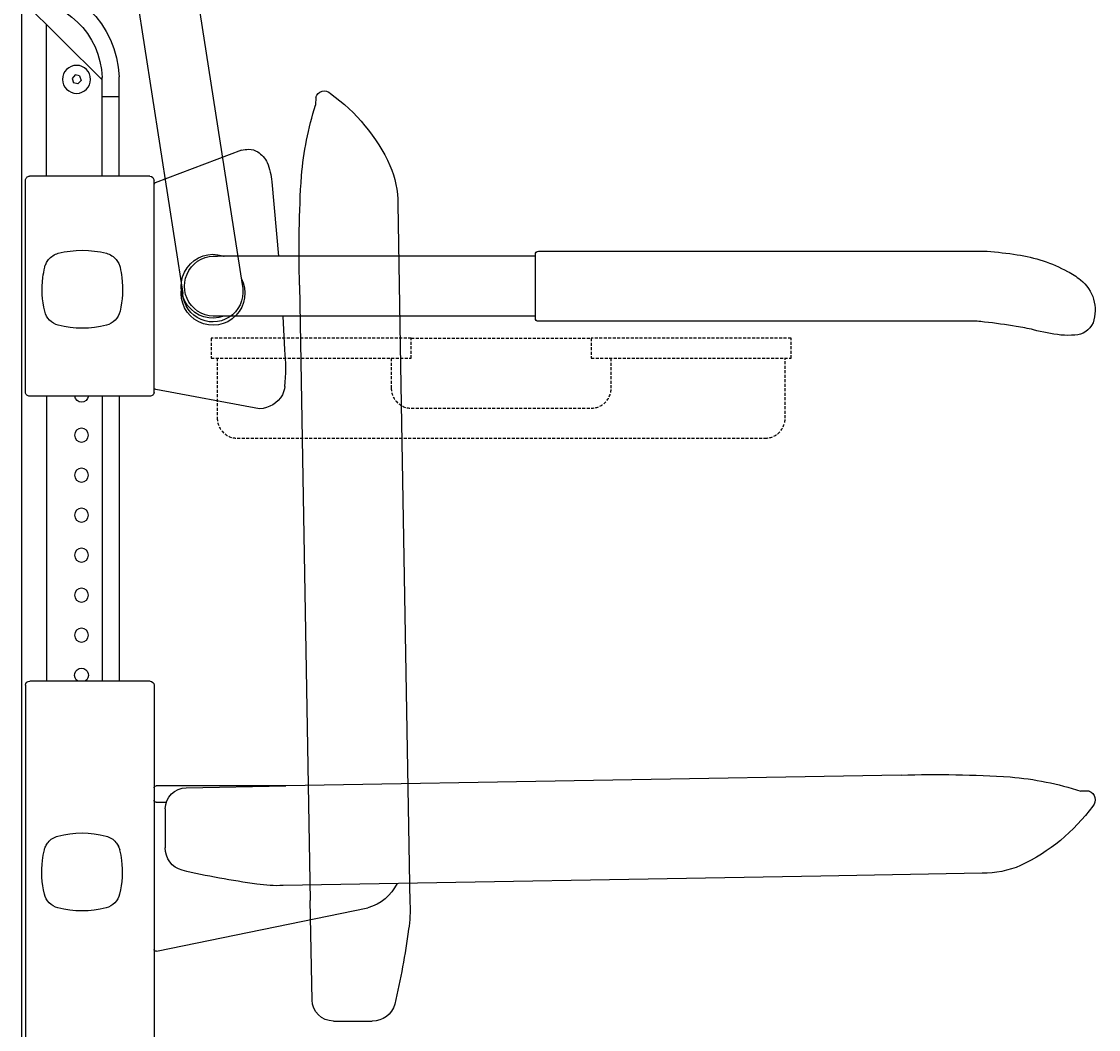
# Model space of a CAD drawing. Units: millimetres. Extents: x 30388 to 100331, y 9381 to 29066.
# Drawn here: x 72670 to 73209, y 18404 to 18908 of the extents above; entities that cross this region are included whole.
import ezdxf

# ---------------------------------------------------------------- set-up
doc = ezdxf.new("R2010")
doc.units = ezdxf.units.MM
doc.header["$LTSCALE"] = 3
doc.linetypes.add('DASHED', pattern=[0.75, 0.5, -0.25])
for name, color, linetype in [('KORPINEN-block', 6, 'Continuous'), ('KORPINEN-block @ 1', 6, 'Continuous'), ('KORPINEN-block-det2', 8, 'DASHED')]:
    doc.layers.add(name, color=color, linetype=linetype)
doc.styles.get("Standard").update_dxf_attribs({"font": 'arial.ttf', "height": 50})

# ---------------------------------------------------------------- blocks, each defined once
blk = doc.blocks.new('A$C233C56F3')
at = {"layer": 'KORPINEN-block-det2'}
blk.add_line((-45, 0), (45, 0), dxfattribs=at)
for points in [[(-45, 0), (-145, 0), (-145, -10), (-45, -10)], [(45, 0), (45, -10), (145, -10), (145, 0)]]:
    blk.add_lwpolyline(points, close=True, dxfattribs=at)
for points in [[(-142, -10), (-142, -40, 0.414214), (-132, -50), (132, -50, 0.414214), (142, -40), (142, -10)], [(-55, -10), (-55, -25, 0.414214), (-45, -35), (45, -35, 0.414214), (55, -25), (55, -10)]]:
    blk.add_lwpolyline(points, format="xyb", dxfattribs=at)
blk = doc.blocks.new('KOR-17404+17401_SIDE')
at = {"layer": 'KORPINEN-block', "color": 8}
for p, q in [((-85.91, 618.58), (-110.26, 461.89)), ((-56.28, 613.88), (-80.61, 457.29)), ((-147.12, 555.58), (-147.09, 551.49)), ((-188.16, 502.14), (-189.57, 421.38)), ((-139.05, 461.55), (-144.43, 153.9)), ((-189.57, 421.38), (-194.27, 152.5)), ((-145.35, 104.06), (-144.43, 153.9)), ((-155.97, 93.55), (-175.42, 93.53))]:
    blk.add_line(p, q, dxfattribs=at)
at = {"layer": 'KORPINEN-block', "color": 6}
for p, q in [((-40.25, 564.19), (0, 604.45)), ((0, 604.45), (0, 0)), ((-12.5, 516), (-12.5, 591.94)), ((-48.75, 516), (-48.75, 565.66)), ((-29.06, 566.15), (-29.76, 563.95)), ((-29.06, 566.15), (-26.8, 566.64)), ((-26.8, 566.64), (-25.24, 564.94)), ((-40.25, 516), (-40.25, 565.53)), ((-28.2, 562.24), (-29.76, 563.95)), ((-28.2, 562.24), (-25.94, 562.74)), ((-25.24, 564.94), (-25.94, 562.74)), ((-48.75, 555.69), (-40.25, 555.69)), ((-109.94, 529.01), (-66.84, 512.72)), ((-125.2, 513.25), (-128.56, 476)), ((-66.25, 408), (-66.25, 514)), ((-64.15, 516), (-4, 516)), ((-2, 408), (-2, 514)), ((-256.98, 475.99), (-97.96, 476)), ((-256.98, 446), (-97.96, 446)), ((-130.6, 446), (-131.57, 429.24)), ((-66.25, 410.33), (-65.97, 410.43)), ((-119.07, 399.68), (-67.09, 409.34)), ((-64.15, 406), (-4.1, 406)), ((-48.75, 406), (-48.75, 263.5)), ((-40.25, 406), (-40.25, 263.5)), ((-12.5, 406), (-12.5, 263.5)), ((-66.25, 261.5), (-66.25, 75.5)), ((-64.25, 263.5), (-4.1, 263.5)), ((-2, 261.5), (-2, 75.5)), ((-439.89, 216.53), (-132.24, 211.15)), ((-82.4, 210.23), (-132.24, 211.15)), ((-132.24, 211.15), (-67.25, 211.15)), ((-533.92, 208.47), (-529.83, 208.5)), ((-67.25, 202.95), (-72.43, 202.95)), ((-71.89, 199.62), (-71.87, 180.17)), ((-480.48, 167.42), (-399.72, 166.01)), ((-399.72, 166.01), (-130.84, 161.32)), ((-67.45, 128.41), (-173.26, 150.13))]:
    blk.add_line(p, q, dxfattribs=at)
at = {"layer": 'KORPINEN-block'}
blk.add_lwpolyline([(-519.82, 436.56, 0.036067), (-506.13, 439.2, -0.023392), (-497.53, 440.89, -0.010565), (-481.57, 443.11, -0.001447), (-477.92, 443.49), (-258.48, 443.49, 0.414214), (-256.98, 444.99), (-256.98, 476.99, 0.414214), (-258.48, 478.49), (-482.89, 478.49, 0.018182), (-497.98, 476.77, 0.087822), (-523.15, 468.41, 0.046459), (-529.56, 464.25, 0.321183), (-535.9, 442.71, 0.287644), (-526.83, 436.53, 0.032813)], format="xyb", close=True, dxfattribs=at)
at = {"layer": 'KORPINEN-block', "color": 6}
for centre, radius in [((-27.5, 564.44), 7), ((-30, 386.51), 3.46), ((-30, 366.51), 3.46), ((-30, 346.51), 3.46), ((-30, 326.51), 3.46), ((-30, 306.51), 3.46), ((-30, 286.51), 3.46)]:
    blk.add_circle(centre, radius, dxfattribs=at)
for centre, radius, start, end in [((-0.01, 564.19), 48.76, 89.9833, 178.2685), ((-0.01, 564.19), 40.26, 89.9798, 178.2471), ((-110.13, 516.33), 14.34, 123.9866, 153.1356), ((-113.63, 520.76), 8.71, 90, 121.1555), ((-113.56, 515.09), 14.39, 75.4233, 90.2932), ((-87.36, 509.26), 38.05, 159.1453, 173.9839), ((-67.19, 511.85), 0.937, 2.1531, 68.0096), ((-64.15, 513.9), 2.1, 90, 177.3165), ((-4, 514), 2, 359.9926, 90), ((-99.97, 472.88), 3.38, 102.7952, 112.4601), ((-95.76, 461.01), 15.95, 250.219, 108.115), ((-96.55, 461), 15.07, 264.6162, 95.3795), ((-22.56, 420.02), 109.4, 175.166, 184.834), ((-119.34, 411.85), 12.32, 184.8717, 205.116), ((-67.27, 410.35), 1.02, 280.0802, 359.0713), ((-118.01, 414.31), 14.67, 211.6202, 265.8682), ((-64.25, 408), 2, 180, 272.6933), ((-30, 406.51), 3.46, 188.4276, 351.5724), ((-4, 408), 2, 267.3137, 0), ((-30, 266.51), 3.46, 299.7481, 240.2519), ((-64.25, 261.5), 2, 90, 180), ((-4.1, 261.4), 2.1, 2.6764, 90), ((-481.31, 58.45), 157.7, 94.8044, 107.9194), ((-457.36, -358.57), 575.37, 88.26019, 93.70321), ((-82.51, 199.62), 10.62, 0, 89.4042), ((-67.25, 210.15), 1, 0, 90), ((-532.46, 204.18), 4.54, 108.8097, 223.7174), ((-460.74, 255.27), 92.55, 215.8714, 245.1138), ((-67.25, 203.95), 1, 270, 359.9996), ((-83.52, 180.1), 11.66, 286.2444, 0.3286), ((-480.89, 214.72), 47.3, 246.587, 270.5036), ((-169.9, 551.82), 393.26, 277.6205, 283.1754), ((-167.21, 172.15), 22.83, 205.6801, 254.6446), ((-127.55, 221.48), 60.25, 266.865, 279.3575), ((-67.21, 129.35), 0.966, 255.8387, 2.5598)]:
    blk.add_arc(centre, radius, start, end, dxfattribs=at)
at = {"layer": 'KORPINEN-block', "color": 8}
for centre, radius, start, end in [((-100.32, 482.4), 92.55, 125.8714, 155.1138), ((-151.41, 554.11), 4.54, 18.8097, 133.7174), ((-297.14, 502.97), 157.7, 4.8044, 17.9194), ((-140.87, 502.55), 47.3, 156.587, 180.5036), ((-714.16, 479.02), 575.37, 358.26019, 3.70321), ((-95.76, 457.41), 15.95, 151.3855, 9.2815), ((-95.65, 458.2), 15.07, 165.7827, 356.546), ((-134.11, 149.2), 60.25, 176.865, 189.3575), ((196.23, 191.56), 393.26, 187.6205, 193.1754), ((-155.97, 104.17), 10.62, 270, 359.4042), ((-175.49, 105.18), 11.66, 196.2444, 270.3286)]:
    blk.add_arc(centre, radius, start, end, dxfattribs=at)
at = {"layer": 'KORPINEN-block'}
for centre, radius, start, end in [((-39.7, 468.07), 9.89, 140.9775, 154.0041), ((-40.05, 468.28), 9.5, 104.8318, 140.6439), ((-30.43, 430.61), 48.38, 75.5783, 104.4243), ((-20.81, 468.28), 9.5, 39.3561, 75.1682), ((-21.15, 468.07), 9.89, 25.9959, 39.0225), ((-3.61, 459.72), 46.91, 166.6876, 173.1608), ((-40.08, 468.29), 9.44, 154.1395, 166.3556), ((-20.77, 468.29), 9.44, 13.6444, 25.8605), ((-57.25, 459.72), 46.91, 6.8392, 13.3124), ((-2.27, 459.49), 48.26, 173.0777, 193.2145), ((-58.58, 459.49), 48.26, 346.7855, 6.9223), ((-40.05, 450.69), 9.48, 193.6543, 255.1724), ((-20.81, 450.69), 9.48, 284.8276, 346.3457), ((-30.43, 488.37), 48.37, 255.5782, 284.4217), ((-39.86, 176.87), 9.5, 104.8318, 140.6439), ((-30.24, 139.2), 48.38, 75.5783, 104.4243), ((-20.62, 176.87), 9.5, 39.3561, 75.1682), ((-3.42, 168.31), 46.91, 166.6876, 173.1608), ((-39.9, 176.88), 9.44, 154.1395, 166.3556), ((-39.52, 176.66), 9.89, 140.9775, 154.0041), ((-20.97, 176.66), 9.89, 25.9959, 39.0225), ((-20.59, 176.88), 9.44, 13.6444, 25.8605), ((-57.06, 168.31), 46.91, 6.8392, 13.3124), ((-2.09, 168.08), 48.26, 173.0777, 193.2145), ((-58.4, 168.08), 48.26, 346.7855, 6.9223), ((-39.86, 159.28), 9.48, 193.6543, 255.1724), ((-20.62, 159.28), 9.48, 284.8276, 346.3457), ((-30.24, 196.96), 48.37, 255.5782, 284.4217)]:
    blk.add_arc(centre, radius, start, end, dxfattribs=at)
for p in [(-48.75, 555.69), (-187.79, 162.25)]:
    blk.add_text('Korpinen/Gaius', height=0.0075, dxfattribs=at).set_placement(p)

msp = doc.modelspace()

# ---------------------------------------------------------------- block references
at = {"layer": 'KORPINEN-block'}
msp.add_blockref('A$C233C56F3', (72910, 18750), dxfattribs=at)
at = {"layer": 'KORPINEN-block @ 1', "xscale": -1}
msp.add_blockref('KOR-17404+17401_SIDE', (72670.1, 18315), dxfattribs=at)

doc.saveas('drawing.dxf')
